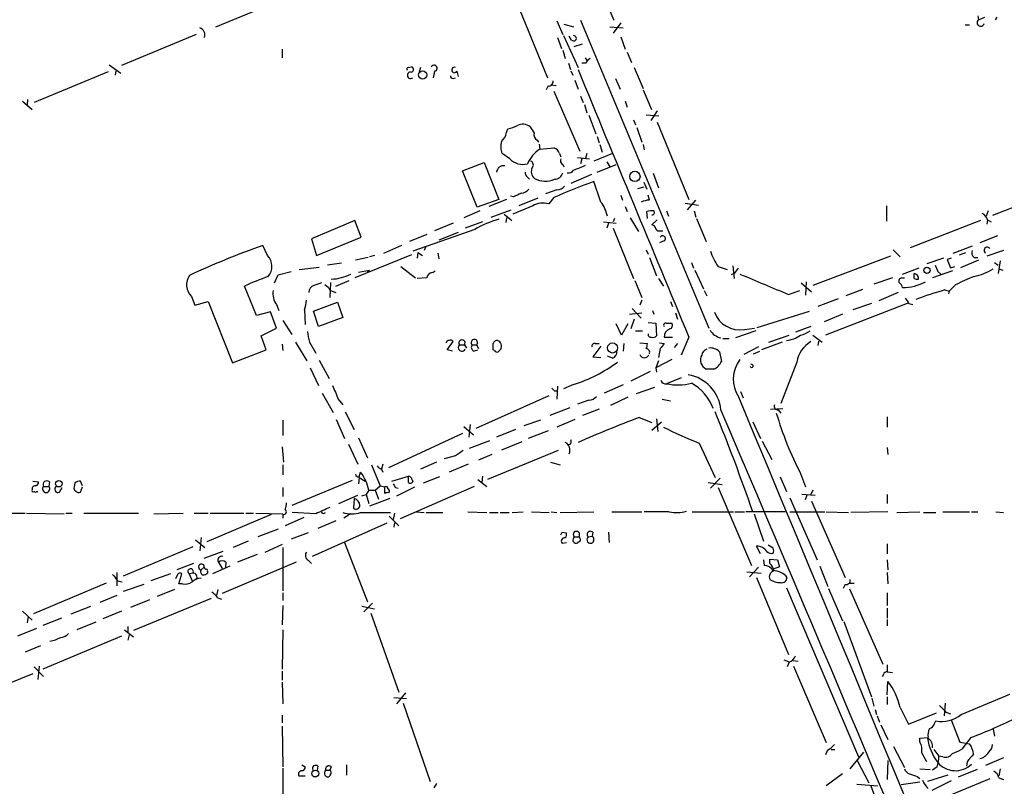
# Model space of a CAD drawing. Extents: x 10 to 1038, y 14 to 915.
# Drawn here: x 172 to 302, y 422 to 524 of the extents above; entities that cross this region are included whole.
import ezdxf

# ---------------------------------------------------------------- set-up
doc = ezdxf.new("R2010")
doc.units = 0
doc.header["$MEASUREMENT"] = 0
doc.layers.add('MAIN', color=5, linetype='CONTINUOUS')

msp = doc.modelspace()

# ---------------------------------------------------------------- linework, layer by layer
at = {"layer": 'MAIN'}
for p, q in [((246.38, 533.7386), (250.5287, 523.6633)), ((197.6967, 522.8166), (207.0947, 526.7113)), ((237.5747, 526.2033), (241.7233, 516.0433)), ((298.8733, 524.256), (298.958, 523.748)), ((242.9933, 523.5786), (243.7553, 521.8006)), ((243.9247, 523.1553), (245.1947, 522.8166)), ((246.126, 523.6633), (263.144, 482.7693)), ((251.46, 523.3246), (250.444, 521.97)), ((297.18, 523.0706), (297.7727, 523.0706)), ((298.958, 523.748), (299.8047, 524.0866)), ((301.4133, 524.0866), (301.1593, 523.748)), ((195.072, 521.8006), (185.166, 517.652)), ((243.84, 521.6313), (245.7873, 517.398)), ((250.0207, 522.8166), (251.7987, 522.6473)), ((243.078, 521.3773), (243.586, 519.938)), ((244.9407, 521.0386), (244.602, 521.5466)), ((245.2793, 520.192), (246.38, 520.5306)), ((251.46, 521.462), (252.0527, 519.8533)), ((206.502, 519.8533), (206.502, 518.668)), ((243.7553, 519.684), (244.094, 518.5833)), ((252.3067, 519.43), (252.8993, 518.0753)), ((183.5573, 517.7366), (185.0813, 516.636)), ((244.5173, 517.9906), (244.7713, 517.144)), ((246.8033, 517.9906), (246.2953, 517.9906)), ((246.7187, 518.668), (246.9727, 518.3293)), ((183.388, 516.8053), (173.5667, 512.7413)), ((184.404, 516.9746), (184.3193, 516.382)), ((223.266, 517.398), (223.6893, 517.4826)), ((224.8747, 517.398), (224.7053, 516.8053)), ((226.7373, 516.89), (226.568, 516.0433)), ((229.7007, 516.89), (229.87, 516.2126)), ((244.856, 516.9746), (245.11, 516.382)), ((253.238, 517.398), (254.4233, 514.604)), ((229.1927, 515.9586), (229.5313, 516.0433)), ((242.1467, 515.112), (242.9087, 515.0273)), ((245.364, 515.7046), (245.7873, 514.5193)), ((250.7827, 515.9586), (251.3753, 514.5193)), ((241.808, 514.9426), (241.554, 514.4346)), ((242.57, 514.2653), (246.0413, 506.3066)), ((254.4233, 514.4346), (255.524, 511.81)), ((172.0427, 512.9106), (173.3127, 511.81)), ((172.72, 513.1646), (172.6353, 512.4026)), ((246.126, 513.588), (246.4647, 512.7413)), ((246.634, 512.4873), (246.9727, 511.3866)), ((252.0527, 512.9106), (252.3067, 512.1486)), ((256.286, 511.6406), (255.4393, 510.3706)), ((247.2267, 511.048), (248.158, 508.5926)), ((253.1533, 510.4553), (253.4073, 509.778)), ((254.8467, 511.1326), (256.54, 510.9633)), ((256.286, 510.1166), (260.5193, 499.872)), ((236.3047, 508.762), (236.474, 509.27)), ((253.5767, 509.4393), (254.254, 507.492)), ((240.3687, 507.746), (240.538, 507.492)), ((240.6227, 507.238), (240.7073, 506.5606)), ((248.3273, 508.254), (248.5813, 507.4073)), ((236.728, 505.2906), (235.712, 505.968)), ((240.7073, 506.5606), (242.57, 506.73)), ((243.332, 505.968), (243.5013, 505.5446)), ((246.9727, 505.968), (246.8033, 505.3753)), ((250.3593, 505.968), (247.904, 504.952)), ((248.666, 507.1533), (249.0047, 506.1373)), ((254.4233, 507.1533), (254.5927, 506.476)), ((230.4627, 503.682), (233.3413, 504.7826)), ((233.3413, 504.7826), (235.2887, 499.872)), ((245.7027, 505.46), (247.3113, 505.2906)), ((246.2953, 505.2906), (246.126, 504.6133)), ((249.5973, 504.8673), (250.0207, 504.19)), ((232.41, 498.856), (230.4627, 503.682)), ((243.7553, 504.5286), (243.9247, 504.19)), ((248.3273, 503.5126), (250.8673, 504.5286)), ((255.778, 503.3433), (256.4553, 501.396)), ((239.0987, 502.8353), (239.3527, 502.5813)), ((247.5653, 503.174), (244.856, 501.9886)), ((248.8353, 499.5333), (247.904, 502.2426)), ((254.508, 502.158), (254.9313, 501.2266)), ((242.9933, 501.142), (241.4693, 500.634)), ((253.746, 501.3113), (254.5927, 501.5653)), ((310.9807, 501.7346), (300.8207, 497.7553)), ((235.2887, 499.872), (232.41, 498.856)), ((236.3047, 499.872), (233.934, 498.9406)), ((237.236, 500.2106), (236.8127, 500.2953)), ((240.4533, 500.0413), (237.9133, 499.0253)), ((242.57, 500.126), (241.8927, 499.2793)), ((251.46, 500.4646), (251.714, 499.7873)), ((255.27, 499.7873), (255.1007, 500.4646)), ((261.366, 499.7873), (260.2653, 498.5173)), ((232.7487, 498.348), (230.632, 497.4166)), ((234.2727, 497.5013), (236.8973, 498.5173)), ((239.776, 499.0253), (237.1513, 497.9246)), ((252.0527, 498.9406), (252.3067, 498.2633)), ((255.016, 497.332), (254.9313, 498.2633)), ((257.556, 498.348), (257.81, 497.6706)), ((260.0113, 499.364), (261.7893, 499.11)), ((261.1967, 498.348), (261.4507, 497.5013)), ((286.766, 499.0253), (286.766, 496.9933)), ((300.228, 498.348), (299.974, 497.6706)), ((216.154, 497.078), (210.3967, 494.6226)), ((217.0007, 494.8766), (216.154, 497.078)), ((233.0873, 496.9086), (230.8013, 496.062)), ((235.966, 497.9246), (236.982, 497.078)), ((236.3047, 497.4166), (236.22, 496.824)), ((249.174, 496.9086), (250.8673, 496.7393)), ((250.6133, 497.332), (250.444, 496.9086)), ((252.73, 497.4166), (253.8307, 495.6386)), ((256.286, 497.1626), (255.6087, 496.4853)), ((261.5353, 497.332), (262.8053, 494.284)), ((299.212, 497.078), (289.8987, 493.4373)), ((300.1433, 497.1626), (300.0587, 496.57)), ((300.1433, 497.1626), (300.6513, 496.9086)), ((232.0713, 495.8926), (223.8587, 493.014)), ((229.1927, 496.7393), (226.7373, 495.7233)), ((229.87, 495.4693), (227.33, 494.4533)), ((249.8513, 496.7393), (249.5973, 496.062)), ((250.444, 496.062), (253.1533, 489.3733)), ((256.7093, 495.7233), (257.048, 495.7233)), ((210.3967, 494.6226), (211.074, 492.4213)), ((211.074, 492.4213), (217.0007, 494.8766)), ((225.7213, 495.2153), (223.4353, 494.284)), ((257.2173, 494.3686), (256.6247, 494.1146)), ((301.498, 495.046), (299.1273, 494.1146)), ((204.5547, 492.4213), (203.962, 493.776)), ((222.3347, 493.776), (219.964, 492.6753)), ((224.536, 492.8446), (224.4513, 492.0826)), ((224.536, 492.8446), (225.1287, 492.4213)), ((225.552, 493.522), (225.3827, 493.0986)), ((254.8467, 493.1833), (255.1007, 492.5906)), ((287.6127, 493.1833), (288.544, 492.252)), ((298.1113, 493.6913), (295.5713, 492.6753)), ((296.418, 492.506), (297.2647, 492.8446)), ((302.26, 493.0986), (300.0587, 492.3366)), ((223.6893, 492.506), (216.154, 489.458)), ((217.932, 492.1673), (216.2387, 491.8286)), ((218.7787, 492.4213), (218.1013, 492.252)), ((227.1607, 492.76), (227.33, 491.998)), ((255.27, 492.1673), (256.2013, 489.712)), ((287.274, 492.3366), (276.9447, 488.442)), ((294.3013, 492.0826), (292.1, 491.3206)), ((295.3173, 492.0826), (294.8093, 491.9133)), ((294.8093, 491.9133), (295.2327, 490.8126)), ((298.958, 491.8286), (296.5873, 490.8126)), ((298.3653, 492.1673), (298.8733, 492.1673)), ((301.8367, 491.744), (301.5827, 490.0506)), ((205.994, 489.8813), (207.6873, 490.3046)), ((208.788, 490.5586), (211.4127, 490.8973)), ((214.376, 491.4053), (212.5133, 491.1513)), ((216.662, 490.22), (218.1013, 490.474)), ((218.1013, 490.474), (217.8473, 490.22)), ((222.25, 490.982), (224.1973, 489.458)), ((260.858, 491.49), (261.112, 490.728)), ((261.2813, 490.474), (262.4667, 488.0186)), ((264.414, 490.982), (265.5993, 490.5586)), ((266.3613, 491.0666), (266.5307, 489.3733)), ((288.8827, 489.966), (291.084, 490.8126)), ((295.4867, 490.3893), (292.862, 489.458)), ((293.5393, 490.3046), (293.9627, 489.966)), ((295.2327, 490.8126), (295.8253, 490.982)), ((301.0747, 491.49), (301.5827, 491.1513)), ((301.6673, 490.6433), (302.1753, 490.474)), ((205.486, 488.7806), (205.994, 489.8813)), ((213.614, 488.3573), (215.392, 489.1193)), ((225.7213, 489.458), (224.4513, 489.3733)), ((253.3227, 489.1193), (254.254, 486.8333)), ((256.4553, 489.3733), (257.1327, 488.3573)), ((266.5307, 490.0506), (266.1073, 489.8813)), ((276.098, 488.95), (276.0133, 487.172)), ((287.528, 489.458), (285.0727, 488.6113)), ((288.798, 489.458), (289.1367, 489.458)), ((290.4067, 489.3733), (290.4067, 490.0506)), ((203.1153, 484.4626), (201.5067, 488.3573)), ((212.9367, 488.8653), (212.852, 486.8333)), ((212.9367, 487.7646), (213.614, 487.5106)), ((262.5513, 487.7646), (262.89, 487.0873)), ((273.7273, 487.2566), (275.2513, 487.7646)), ((275.4207, 488.7806), (276.7753, 487.5953)), ((283.5487, 487.934), (281.3473, 487.0873)), ((294.4707, 487.8493), (295.0633, 487.68)), ((295.0633, 487.68), (294.9787, 487.3413)), ((295.91, 488.5266), (295.0633, 487.68)), ((194.4793, 487.0026), (194.9027, 485.8173)), ((194.9027, 485.8173), (196.6807, 486.3253)), ((196.6807, 486.3253), (199.898, 478.1973)), ((254.254, 486.4946), (254, 485.8173)), ((258.064, 486.3253), (258.318, 485.648)), ((280.3313, 486.664), (277.622, 485.648)), ((288.29, 487.5106), (285.75, 486.41)), ((205.74, 485.902), (206.0787, 485.14)), ((209.4653, 485.2246), (209.55, 483.2773)), ((210.6507, 485.0553), (213.868, 486.2406)), ((211.328, 483.0233), (210.6507, 485.0553)), ((213.868, 486.2406), (214.5453, 484.2086)), ((252.984, 485.394), (254.1693, 484.124)), ((255.6933, 485.14), (255.8627, 484.632)), ((269.5787, 482.854), (276.5213, 485.0553)), ((289.7293, 486.156), (278.638, 481.838)), ((284.734, 486.0713), (282.2787, 485.2246)), ((289.7293, 486.0713), (290.2373, 485.902)), ((204.978, 484.9706), (203.1153, 484.4626)), ((205.74, 482.7693), (204.978, 484.9706)), ((206.5867, 483.7853), (207.772, 481.9226)), ((214.5453, 484.2086), (211.328, 483.0233)), ((252.6453, 484.632), (254.254, 484.8013)), ((253.238, 483.9546), (252.8147, 482.6846)), ((258.7413, 484.8013), (258.9953, 483.9546)), ((280.924, 484.632), (278.4687, 483.616)), ((203.708, 481.7533), (205.74, 482.7693)), ((251.5447, 481.838), (250.8673, 483.362)), ((252.3913, 483.362), (251.5447, 481.838)), ((253.4073, 482.4306), (254.3387, 482.4306)), ((255.1007, 483.5313), (256.1167, 483.4466)), ((256.1167, 483.4466), (256.2013, 481.7533)), ((257.4713, 483.4466), (258.2333, 483.4466)), ((269.4093, 482.4306), (266.7, 481.4993)), ((267.8853, 482.6), (269.24, 482.7693)), ((276.6907, 483.0233), (274.6587, 482.2613)), ((204.3853, 479.8906), (203.708, 481.7533)), ((257.2173, 481.584), (258.318, 481.584)), ((260.5193, 481.584), (259.5033, 479.2133)), ((265.0067, 481.4146), (265.8533, 481.4146)), ((271.1027, 480.9066), (273.812, 481.838)), ((276.9447, 481.838), (278.2147, 480.9066)), ((277.7067, 481.076), (277.622, 480.4833)), ((199.898, 478.1973), (204.3853, 479.8906)), ((206.502, 480.6526), (206.5867, 479.806)), ((208.28, 480.9066), (209.804, 478.4513)), ((210.1427, 480.9066), (210.9893, 479.4673)), ((228.4307, 479.8906), (229.1927, 480.9913)), ((229.108, 479.7213), (228.4307, 479.8906)), ((230.0393, 480.568), (230.7167, 480.568)), ((230.7167, 480.568), (230.9707, 480.1446)), ((231.7327, 480.568), (232.3253, 480.568)), ((231.902, 479.7213), (232.4947, 479.8906)), ((232.3253, 480.568), (232.5793, 480.06)), ((234.696, 479.806), (234.5267, 479.8906)), ((248.8353, 480.3986), (247.7347, 478.9593)), ((248.0733, 480.7373), (248.5813, 480.7373)), ((251.8833, 480.7373), (251.7987, 479.7213)), ((254, 480.822), (255.016, 480.7373)), ((256.7093, 480.06), (256.4553, 478.8746)), ((256.6247, 480.822), (257.2173, 480.7373)), ((258.9953, 480.7373), (258.572, 480.2293)), ((269.748, 480.314), (267.8007, 479.298)), ((272.8807, 480.9066), (270.1713, 479.8906)), ((211.4127, 478.536), (212.7673, 476.0806)), ((247.7347, 478.9593), (248.8353, 478.8746)), ((250.3593, 478.79), (249.682, 479.044)), ((258.2333, 478.6206), (256.1167, 477.52)), ((264.5833, 479.6366), (264.8373, 478.3666)), ((269.0707, 479.3826), (269.9173, 479.7213)), ((210.2273, 477.52), (211.328, 475.1493)), ((256.4553, 478.4513), (256.1167, 477.52)), ((256.1167, 477.52), (256.2013, 476.9273)), ((263.8213, 477.3506), (262.8053, 477.3506)), ((274.828, 478.282), (272.7113, 472.7786)), ((255.3547, 477.012), (252.8147, 475.742)), ((259.5033, 476.1653), (257.556, 475.4033)), ((243.078, 475.0646), (242.9933, 473.3713)), ((245.1947, 475.3186), (243.84, 474.726)), ((251.7987, 475.234), (249.2587, 474.1333)), ((255.9473, 474.8953), (253.492, 474.0486)), ((211.836, 474.1333), (213.2753, 471.5933)), ((213.9527, 473.3713), (214.5453, 472.6093)), ((241.8927, 473.7946), (232.2407, 469.4766)), ((242.6547, 474.472), (242.9933, 474.472)), ((252.3913, 473.6253), (250.1053, 472.5246)), ((256.9633, 473.3713), (258.064, 473.1173)), ((267.3773, 474.3873), (267.716, 473.5406)), ((244.6867, 472.186), (242.062, 471.17)), ((247.2267, 473.202), (245.7027, 472.694)), ((248.5813, 472.0166), (246.38, 471.17)), ((271.3567, 472.0166), (272.9653, 472.1013)), ((272.3727, 471.932), (272.7113, 471.5086)), ((213.6987, 470.662), (214.7993, 468.122)), ((214.884, 471.678), (216.0693, 469.3073)), ((245.364, 470.662), (242.9933, 469.646)), ((253.9153, 470.916), (255.6087, 470.2386)), ((256.2013, 470.7466), (256.3707, 469.0533)), ((286.8507, 471.0006), (286.8507, 469.646)), ((206.5867, 470.5773), (206.5867, 468.5453)), ((230.632, 469.7306), (231.902, 468.63)), ((231.4787, 469.9846), (231.3093, 468.2913)), ((237.49, 469.3073), (234.95, 468.2913)), ((240.792, 470.5773), (238.5907, 469.8153)), ((255.6087, 469.2226), (256.8787, 470.3233)), ((268.986, 470.3233), (270.002, 468.122)), ((216.662, 468.2066), (217.8473, 465.582)), ((230.4627, 468.7993), (220.6413, 464.2273)), ((241.808, 469.138), (239.1833, 468.122)), ((206.502, 467.0213), (206.6713, 464.9893)), ((215.3073, 467.36), (216.5773, 464.7353)), ((231.394, 466.852), (234.1033, 467.868)), ((238.3367, 467.6986), (235.6273, 466.598)), ((244.7713, 467.36), (244.5173, 467.2753)), ((261.874, 467.5293), (263.9907, 462.9573)), ((270.256, 467.7833), (271.526, 465.328)), ((286.8507, 466.9366), (286.9353, 466.0053)), ((229.5313, 465.836), (228.0073, 465.4126)), ((234.3573, 466.0053), (232.5793, 465.2433)), ((243.1627, 466.5133), (233.7647, 462.7033)), ((206.5867, 464.6506), (206.5867, 463.296)), ((218.3553, 464.6506), (219.5407, 461.8566)), ((219.8793, 464.7353), (219.71, 464.058)), ((226.9913, 464.9893), (224.8747, 464.058)), ((231.2247, 464.7353), (228.6847, 463.6346)), ((242.1467, 464.9893), (243.4167, 464.6506)), ((216.7467, 462.9573), (216.662, 462.1106)), ((216.7467, 463.042), (216.916, 463.6346)), ((216.7467, 462.9573), (217.5087, 462.4493)), ((219.71, 464.058), (219.8793, 463.6346)), ((221.0647, 462.4493), (223.266, 463.1266)), ((223.266, 462.28), (223.266, 463.1266)), ((227.4147, 463.042), (225.2133, 462.1953)), ((233.0873, 463.1266), (233.0027, 462.28)), ((264.668, 462.8726), (263.398, 461.518)), ((272.6267, 463.042), (273.4733, 461.0946)), ((275.336, 463.4653), (276.0133, 461.6873)), ((173.3973, 462.4493), (174.1593, 462.3646)), ((174.8367, 461.772), (175.514, 461.772)), ((175.5987, 462.3646), (175.514, 461.772)), ((176.9533, 461.01), (177.292, 461.6026)), ((178.9853, 462.1953), (178.9007, 461.6873)), ((180.0013, 461.8566), (179.7473, 462.4493)), ((179.7473, 461.01), (180.0013, 461.6873)), ((206.5867, 461.6026), (206.5867, 460.4173)), ((215.8153, 462.534), (207.772, 459.232)), ((218.8633, 461.264), (219.5407, 461.8566)), ((219.5407, 461.8566), (220.1333, 461.6873)), ((220.1333, 460.8406), (220.1333, 461.6873)), ((221.5727, 461.6026), (221.9113, 461.518)), ((221.742, 460.502), (224.1127, 461.6873)), ((231.9867, 461.772), (222.1653, 457.454)), ((223.774, 462.6186), (223.8587, 462.3646)), ((232.4947, 462.7033), (233.68, 461.772)), ((263.0593, 462.28), (264.922, 462.026)), ((264.414, 461.6026), (268.8167, 451.2733)), ((173.9053, 461.0946), (174.0747, 461.0946)), ((214.0373, 459.486), (216.5773, 460.5866)), ((216.0693, 460.1633), (215.9847, 458.8933)), ((217.0853, 460.502), (217.678, 460.6713)), ((218.0167, 461.264), (217.678, 460.6713)), ((217.678, 460.6713), (218.0167, 459.486)), ((218.0167, 461.264), (218.8633, 461.264)), ((220.8107, 460.1633), (218.1013, 459.1473)), ((218.8633, 461.264), (219.2867, 460.0786)), ((273.8967, 460.248), (277.5373, 452.0353)), ((275.5053, 460.756), (277.2833, 460.5866)), ((276.1827, 460.5866), (275.9287, 459.994)), ((276.9447, 461.264), (276.6907, 460.6713)), ((286.8507, 460.6713), (286.8507, 459.486)), ((276.7753, 459.8246), (281.2627, 449.6646)), ((158.242, 458.1313), (172.3813, 458.216)), ((172.5507, 458.216), (177.546, 458.1313)), ((177.8, 458.216), (178.6467, 458.216)), ((180.1707, 458.216), (187.452, 458.216)), ((189.484, 458.1313), (193.3787, 458.216)), ((194.818, 458.216), (196.6807, 458.216)), ((205.0627, 458.0466), (196.5113, 454.406)), ((196.9347, 458.216), (201.422, 458.216)), ((201.676, 458.216), (202.692, 458.216)), ((203.0307, 458.216), (206.5867, 458.1313)), ((206.5867, 458.0466), (206.5867, 457.5386)), ((209.3807, 457.6233), (206.9253, 456.5226)), ((210.9893, 458.1313), (207.8567, 458.3006)), ((212.09, 458.216), (212.2593, 458.3006)), ((215.5613, 458.1313), (214.7147, 457.5386)), ((216.916, 458.3006), (220.8953, 458.3006)), ((220.726, 457.7926), (221.996, 456.5226)), ((221.4033, 458.216), (221.234, 457.3693)), ((224.3667, 458.3853), (225.3827, 458.3006)), ((225.6367, 458.3006), (227.838, 458.3006)), ((231.14, 458.3853), (233.68, 458.3006)), ((234.0187, 458.3006), (235.204, 458.3006)), ((235.458, 458.3006), (236.6433, 458.3006)), ((237.0667, 458.3006), (238.506, 458.3853)), ((239.6067, 458.3853), (241.9773, 458.3006)), ((242.2313, 458.3853), (242.9933, 458.3006)), ((243.4167, 458.3006), (247.904, 458.3853)), ((250.2747, 458.3853), (254.254, 458.3853)), ((257.8947, 458.3853), (254.5927, 458.3853)), ((260.9427, 458.3853), (266.446, 458.3853)), ((266.6153, 458.3853), (267.8853, 458.3853)), ((273.304, 458.3853), (268.0547, 458.3853)), ((269.1553, 458.1313), (270.4253, 454.4906)), ((273.8967, 458.3853), (278.5533, 458.3853)), ((278.7227, 458.3853), (281.686, 458.3006)), ((286.9353, 458.3853), (282.0247, 458.3006)), ((288.1207, 458.3006), (291.1687, 458.3853)), ((291.6767, 458.3006), (293.2853, 458.3006)), ((294.2167, 458.3853), (297.7727, 458.3853)), ((298.0267, 458.3853), (298.8733, 458.3853)), ((301.244, 458.3853), (302.26, 458.3006)), ((220.3873, 456.8613), (210.4813, 452.4586)), ((213.614, 457.2), (211.2433, 456.184)), ((221.4033, 456.946), (221.3187, 456.3533)), ((195.7493, 454.9986), (195.58, 453.2206)), ((205.994, 456.0993), (203.2847, 455.0833)), ((209.9733, 455.5913), (207.6873, 454.7446)), ((243.6707, 455.676), (244.2633, 455.5913)), ((245.2793, 455.0833), (245.872, 455.0833)), ((246.0413, 454.914), (245.872, 455.0833)), ((247.142, 455.0833), (247.65, 455.168)), ((247.7347, 455.676), (247.65, 455.168)), ((249.8513, 455.676), (249.936, 454.3213)), ((194.6487, 453.7286), (185.42, 449.834)), ((194.9873, 454.66), (196.2573, 453.644)), ((202.0147, 454.4906), (199.9827, 453.644)), ((206.502, 454.0673), (204.216, 452.9666)), ((206.5867, 453.644), (206.5867, 447.8866)), ((214.7993, 454.3213), (217.8473, 446.4473)), ((243.6707, 454.2366), (244.2633, 454.3213)), ((245.11, 454.4906), (245.2793, 454.3213)), ((270.002, 452.7973), (269.494, 453.8133)), ((271.6953, 453.5593), (271.018, 453.9826)), ((286.8507, 454.152), (286.8507, 452.7973)), ((198.628, 453.136), (196.088, 452.2046)), ((203.2, 452.7126), (200.5753, 451.6966)), ((194.7333, 451.5273), (192.532, 450.6806)), ((195.7493, 450.6806), (196.1727, 451.0193)), ((199.5593, 451.1886), (197.2733, 450.1726)), ((198.0353, 451.6966), (198.5433, 450.85)), ((208.3647, 451.6966), (198.5433, 447.548)), ((199.0513, 451.6966), (198.9667, 451.0193)), ((209.9733, 451.9506), (210.3967, 451.5273)), ((269.748, 451.0193), (268.5627, 449.7493)), ((270.4253, 452.0353), (270.51, 451.2733)), ((271.272, 451.5273), (271.272, 452.12)), ((271.272, 452.12), (272.288, 452.0353)), ((272.542, 451.104), (271.6953, 450.7653)), ((272.288, 452.0353), (272.542, 451.104)), ((277.876, 451.1886), (278.9767, 448.4793)), ((286.8507, 452.0353), (286.9353, 450.6806)), ((184.5733, 450.342), (184.5733, 448.564)), ((191.6853, 450.1726), (189.0607, 449.2413)), ((192.6167, 450.088), (192.3627, 449.4953)), ((192.786, 448.818), (193.2093, 450.1726)), ((194.6487, 450.2573), (194.1407, 450.1726)), ((194.1407, 450.1726), (194.564, 449.2413)), ((196.596, 450.4266), (196.596, 450.2573)), ((268.224, 450.4266), (270.0867, 450.2573)), ((286.8507, 450.342), (286.9353, 448.818)), ((183.134, 448.9026), (173.482, 444.8386)), ((184.658, 449.2413), (185.2507, 449.072)), ((188.1293, 448.7333), (185.42, 447.802)), ((193.294, 448.818), (192.786, 448.818)), ((269.494, 449.6646), (273.7273, 439.42)), ((281.2627, 448.7333), (281.0087, 448.2253)), ((281.7707, 448.9026), (282.448, 448.9026)), ((184.5733, 447.294), (182.2873, 446.3626)), ((192.1933, 448.056), (189.9073, 447.1246)), ((197.9507, 448.056), (197.7813, 447.294)), ((206.5867, 447.6326), (206.5867, 446.6166)), ((273.4733, 448.31), (283.0407, 425.8733)), ((279.0613, 448.2253), (280.924, 443.9073)), ((281.8553, 448.1406), (286.258, 438.15)), ((286.8507, 447.6326), (286.8507, 445.9393)), ((178.4773, 444.8386), (181.102, 445.8546)), ((188.8913, 446.7013), (186.3513, 445.6853)), ((197.104, 446.8706), (186.7747, 442.6373)), ((197.9507, 446.9553), (198.4587, 446.786)), ((206.5867, 445.9393), (206.502, 443.3993)), ((217.0853, 445.8546), (218.7787, 445.516)), ((218.5247, 446.278), (217.3393, 445.0926)), ((172.0427, 445.1773), (173.3127, 443.992)), ((172.8047, 444.5), (172.6353, 443.6533)), ((185.166, 445.1773), (182.7107, 444.1613)), ((218.2707, 444.9233), (221.996, 434.4246)), ((286.8507, 445.6006), (286.8507, 444.246)), ((177.2073, 444.246), (174.752, 443.3146)), ((181.7793, 443.738), (179.2393, 442.722)), ((281.0933, 443.8226), (284.734, 433.832)), ((286.8507, 444.0766), (286.8507, 443.23)), ((173.9053, 442.8913), (171.3653, 441.8753)), ((185.166, 441.8753), (174.752, 437.4726)), ((185.5893, 442.722), (186.7747, 441.7906)), ((186.0127, 443.1453), (186.0127, 442.468)), ((186.182, 442.0446), (186.0127, 441.3673)), ((206.5867, 442.722), (206.502, 437.4726)), ((174.4133, 440.6053), (172.3813, 439.7586)), ((273.1347, 438.7426), (273.812, 438.4886)), ((273.812, 438.404), (273.558, 437.8113)), ((274.32, 438.658), (274.9973, 438.5733)), ((286.8507, 438.0653), (286.8507, 437.134)), ((173.3973, 436.88), (163.4913, 432.816)), ((173.5667, 437.8113), (174.8367, 436.5413)), ((174.244, 437.896), (174.0747, 436.118)), ((206.502, 437.2186), (206.502, 436.0333)), ((274.4047, 437.896), (278.7227, 427.736)), ((286.3427, 436.7953), (286.1733, 436.4566)), ((286.8507, 437.134), (287.528, 437.0493)), ((206.502, 435.7793), (206.5867, 432.9006)), ((286.8507, 434.086), (286.9353, 435.864)), ((221.742, 432.9006), (222.9273, 434.34)), ((296.672, 431.4613), (303.1067, 434.1706)), ((221.3187, 433.7473), (223.012, 433.578)), ((222.5887, 432.9853), (226.1447, 422.5713)), ((284.8187, 433.6626), (285.0727, 432.562)), ((286.8507, 433.832), (286.8507, 432.816)), ((294.5553, 432.9853), (294.386, 431.292)), ((285.242, 432.1386), (285.4113, 431.4613)), ((288.544, 432.3926), (289.6447, 430.1913)), ((289.6447, 430.1913), (293.37, 431.7153)), ((294.64, 431.8), (295.2327, 431.546)), ((206.502, 431.3766), (206.502, 430.3606)), ((285.496, 431.292), (285.8347, 430.4453)), ((286.004, 430.1066), (286.9353, 428.1593)), ((293.116, 430.276), (293.2853, 430.6146)), ((295.3173, 430.784), (296.5027, 427.8206)), ((206.502, 429.9373), (206.5867, 424.5186)), ((300.9053, 429.514), (301.0747, 428.5826)), ((291.1687, 428.3286), (292.2693, 428.4133)), ((291.1687, 427.8206), (291.1687, 428.3286)), ((296.5027, 427.8206), (297.7727, 427.5666)), ((297.942, 428.4133), (296.7567, 426.8893)), ((278.892, 426.72), (278.638, 426.1273)), ((279.4, 426.8046), (279.908, 426.8046)), ((281.94, 424.2646), (283.718, 426.466)), ((287.6973, 427.228), (289.1367, 424.434)), ((293.0313, 426.8046), (293.7087, 425.958)), ((282.8713, 425.3653), (284.3953, 422.402)), ((286.9353, 425.3653), (286.8507, 422.8253)), ((294.2167, 425.8733), (293.7087, 425.958)), ((297.434, 425.196), (297.3493, 424.6033)), ((302.26, 425.704), (299.8893, 424.688)), ((206.5867, 424.3493), (206.5867, 419.1)), ((209.1267, 424.7726), (209.55, 424.5186)), ((211.2433, 424.6033), (211.1587, 424.0953)), ((212.2593, 424.0953), (212.852, 424.0953)), ((213.0213, 424.5186), (212.852, 424.0953)), ((215.0533, 424.7726), (215.0533, 423.418)), ((280.924, 423.5873), (278.7227, 421.9786)), ((291.1687, 424.2646), (292.5233, 424.18)), ((293.4547, 424.5186), (292.862, 424.0953)), ((298.7887, 424.18), (296.2487, 423.164)), ((301.8367, 424.2646), (301.6673, 423.3333)), ((208.7033, 423.3333), (209.55, 423.3333)), ((212.1747, 423.418), (212.344, 423.2486)), ((226.9913, 422.3173), (226.6527, 421.7246)), ((291.1687, 422.4866), (288.7133, 422.148)), ((290.83, 423.2486), (291.1687, 422.9946)), ((294.894, 423.418), (292.1847, 422.5713)), ((295.3173, 422.656), (292.7773, 421.386)), ((300.482, 422.91), (294.0473, 420.2853)), ((301.6673, 423.0793), (302.26, 422.8253)), ((282.7867, 422.2326), (285.5807, 421.9786)), ((284.6493, 421.9786), (285.75, 419.1))]:
    msp.add_line(p, q, dxfattribs=at)
for centre, radius in [((225.1662, 516.4032), 0.537), ((253.335, 502.9394), 0.684), ((292.1211, 490.4529), 0.4071), ((250.3791, 480.1513), 0.6699), ((176.871, 462.1236), 0.4341), ((210.9044, 423.6273), 0.4528)]:
    msp.add_circle(centre, radius, dxfattribs=at)
for centre, radius, start, end in [((299.2504, 523.3611), 0.485, 127.080195, 345.53967), ((195.3354, 521.7598), 0.9206, 335.44787, 74.591493), ((245.2094, 521.2742), 0.3574, 221.244747, 92.357246), ((226.679, 517.2958), 0.41, 278.175561, 152.897504), ((248.1154, 517.2712), 1.4964, 118.735138, 151.264862), ((223.266, 517.1863), 0.2116, 90, 216.875312), ((223.5654, 516.3692), 0.4385, 95.943343, 311.986241), ((223.6046, 517.144), 0.349, 255.975698, 75.955794), ((229.3851, 517.067), 0.3619, 66.169343, 330.714701), ((9143.1336, 4182.3558), 9622.7101, 202.38893667, 202.61811999), ((229.1504, 516.255), 0.2994, 171.878017, 278.121983), ((241.8926, 515.5353), 0.5987, 261.876665, 8.132809), ((238.4576, 508.2782), 1.5848, 51.818408, 116.760682), ((234.2683, 509.1395), 2.0711, 311.008179, 349.497944), ((235.7964, 513.4199), 4.2049, 279.27348, 297.59252), ((451.3257, 636.0763), 246.8039, 210.84815, 211.077377), ((240.778, 508.494), 0.8526, 167.585625, 241.312851), ((238.1095, 506.9008), 2.5726, 164.769885, 201.259616), ((243.2709, 502.8049), 4.5472, 124.31702, 156.566143), ((242.2311, 505.6291), 1.1519, 17.110409, 72.889591), ((238.4638, 506.8785), 2.3525, 222.452099, 285.65735), ((239.3669, 504.4807), 0.4962, 310.831769, 71.784154), ((244.0094, 505.0366), 0.5681, 153.43946, 243.425927), ((235.9596, 503.3389), 1.0245, 84.898233, 170.237929), ((239.4373, 503.428), 0.6826, 172.88019, 240.261365), ((240.8148, 503.6102), 1.2278, 156.218042, 230.267324), ((242.7288, 503.6236), 1.0449, 265.933526, 349.211598), ((244.5597, 504.1266), 0.7299, 253.141374, 330.449836), ((238.7555, 521.3062), 18.6842, 290.159375, 295.513682), ((241.4215, 505.077), 2.7837, 240.008761, 296.295355), ((272.8399, 431.6228), 74.893, 109.448161, 113.839471), ((364.7439, 246.4648), 283.981, 116.45046, 116.679643), ((238.153, 502.1866), 1.4713, 273.858111, 319.271992), ((242.8951, 502.6085), 1.4697, 273.83093, 319.295957), ((241.136, 496.6384), 2.7472, 74.011345, 119.673482), ((245.0677, 496.6969), 4.7159, 11.915627, 36.973897), ((255.4185, 496.6319), 3.1589, 92.694476, 113.294332), ((255.609, 495.9739), 2.3876, 83.900432, 106.489619), ((255.651, 498.1364), 0.2993, 261.878017, 44.986464), ((238.986, 483.9683), 13.7841, 105.55891, 120.108721), ((298.8875, 496.8523), 1.2936, 13.879402, 63.434949), ((255.5239, 495.8925), 0.5988, 8.140927, 81.859073), ((256.54, 496.1467), 0.4559, 201.810744, 291.79441), ((257.0298, 494.6891), 0.3713, 300.328633, 149.671367), ((241.4521, 388.1448), 112.0868, 109.540538, 114.919291), ((268.7221, 494.4061), 5.5031, 194.653156, 218.477858), ((298.8592, 492.8023), 0.8045, 158.38772, 232.124392), ((300.1221, 493.1198), 0.4285, 32.896661, 237.096078), ((203.1211, 490.9796), 2.0331, 318.307719, 45.161407), ((226.17, 491.0922), 0.9587, 273.546139, 312.848561), ((436.1346, 363.3894), 211.6803, 143.018223, 143.247406), ((505.0664, 575.3865), 227.997, 201.682161, 201.91132), ((296.5033, 497.9652), 8.5433, 282.588602, 301.014709), ((195.8775, 488.5383), 2.0768, 142.707442, 227.683258), ((212.7957, 465.0103), 25.9331, 108.331686, 115.80521), ((212.7526, 495.7533), 6.4703, 272.380083, 296.563071), ((226.5681, 489.352), 0.8534, 113.389884, 172.864991), ((947.8641, 2097.271), 1745.4532, 247.0510381, 247.2802196), ((288.7981, 489.0346), 0.4234, 90.013532, 216.859073), ((288.9422, 494.4272), 6.2395, 269.453617, 298.618008), ((290.3013, 489.3572), 0.7014, 354.386951, 81.356939), ((290.8301, 490.2204), 0.947, 243.443066, 280.291859), ((303.7453, 474.3374), 16.2088, 109.38525, 118.907553), ((207.7649, 487.3416), 2.4845, 170.197218, 215.410874), ((210.9825, 487.5503), 0.9253, 105.494612, 182.458892), ((295.8932, 234.6115), 267.7346, 108.316967, 108.54615), ((210.863, 486.4529), 2.4537, 32.315026, 57.684974), ((287.7818, 487.849), 1.1519, 17.115163, 53.973724), ((304.4588, 451.535), 37.6629, 105.378697, 111.4912), ((205.5023, 486.6776), 4.221, 339.864971, 357.515164), ((458.7922, 613.4038), 211.6503, 216.756638, 216.985832), ((267.2723, 486.1394), 3.5921, 200.42219, 279.825769), ((257.4149, 483.1926), 0.2602, 77.480746, 220.589353), ((258.3224, 481.6329), 1.1063, 108.068072, 182.533651), ((257.8522, 483.1503), 0.4827, 285.265529, 37.864574), ((265.2275, 483.6996), 2.2509, 211.744742, 257.822931), ((274.1383, 486.0619), 4.3904, 285.83085, 304.198608), ((215.3432, 482.5664), 5.459, 182.313892, 197.701087), ((228.6907, 480.719), 0.4416, 90.778427, 166.511332), ((228.8541, 480.822), 0.3786, 26.565051, 116.578587), ((230.378, 480.8084), 0.4153, 324.633909, 215.366091), ((232.029, 480.8643), 0.419, 315, 225), ((235.1309, 480.518), 0.6428, 91.034172, 160.051164), ((234.7756, 480.3695), 0.8625, 332.802118, 66.517061), ((255.4251, 481.9084), 0.3391, 163.045081, 286.954919), ((255.7357, 482.1765), 0.6292, 250.338213, 317.731211), ((273.1243, 485.02), 3.8751, 275.167121, 304.80185), ((230.378, 480.2172), 0.4876, 133.994623, 330.253661), ((232.2214, 480.2254), 0.5968, 144.96787, 237.641471), ((22.8767, 480.314), 211.6504, 359.885382, 0.114591), ((235.0347, 479.9753), 0.3787, 206.558284, 296.558284), ((320.0483, 395.131), 119.7487, 134.885409, 135.114591), ((247.9746, 480.4127), 0.3393, 73.087238, 196.912762), ((252.2174, 481.077), 2.8191, 338.853781, 353.079174), ((254.812, 479.5674), 0.4938, 338.026247, 85.970595), ((426.2962, 353.3928), 211.6703, 143.014179, 143.243351), ((263.123, 479.0862), 0.9191, 104.684864, 172.051503), ((263.3353, 478.3935), 1.7615, 44.887299, 96.234589), ((278.7612, 477.5728), 3.9966, 121.202242, 169.778757), ((250.0005, 479.6726), 0.9527, 292.123029, 2.929976), ((254.6094, 479.4905), 0.6391, 197.530518, 334.296927), ((263.3827, 478.5599), 1.3401, 150.818321, 244.477097), ((270.6137, 476.0075), 4.2258, 141.802869, 214.313559), ((239.6571, 493.4755), 18.9826, 286.960971, 306.83241), ((263.0171, 479.1708), 1.9899, 293.83678, 336.16322), ((268.846, 477.7642), 0.2123, 200.653943, 122.477402), ((268.8166, 475.8366), 2.1084, 87.69766, 92.299625), ((259.551, 471.4389), 5.225, 5.415225, 80.262756), ((658.0713, 664.7601), 483.6021, 203.083996, 203.313179), ((327.1478, 559.3287), 119.7487, 224.893867, 225.123016), ((257.424, 476.0632), 0.673, 200.583947, 281.311602), ((259.0429, 481.8416), 6.6078, 256.995764, 285.943609), ((257.7718, 469.948), 6.3416, 19.849337, 60.878878), ((247.1282, 474.669), 1.4703, 273.841293, 319.28881), ((-29559.1689, -11959.2005), 32313.8185, 22.07293121, 22.62838248), ((-6843.2102, -2571.2003), 7731.9979, 21.69945581, 23.1772207), ((272.3243, 472.4248), 0.4952, 158.127696, 275.609274), ((328.5986, 275.4255), 209.2705, 110.908373, 113.310525), ((44.6991, 381.6849), 237.0392, 18.87938, 22.312314), ((315.6991, 484.2756), 45.412, 196.328094, 207.274607), ((275.7284, 504.9309), 39.8851, 242.210061, 249.674229), ((243.6051, 466.6044), 1.1217, 332.706284, 64.161359), ((243.9261, 467.7832), 0.9452, 333.402419, 10.324365), ((399.3795, 212.1518), 305.2934, 123.57418, 123.803342), ((220.048, 465.1579), 1.1506, 216.016391, 252.917772), ((216.6789, 463.4906), 0.4537, 194.030118, 278.59446), ((212.6241, 460.201), 5.4964, 11.151289, 38.660459), ((223.2238, 462.5764), 0.5518, 4.385964, 85.614036), ((173.7501, 461.4192), 0.4431, 80.831064, 189.168936), ((173.7105, 462.2969), 0.4539, 284.051552, 8.578205), ((175.1753, 461.4333), 0.4789, 134.991541, 45), ((175.26, 462.0139), 0.4875, 45.997215, 209.746339), ((176.7417, 461.391), 0.4359, 119.058434, 299.046943), ((179.2392, 461.5179), 0.3785, 153.414641, 243.448488), ((179.5781, 461.6869), 0.7809, 77.487108, 139.38279), ((220.3027, 461.4897), 0.2603, 347.480746, 130.60607), ((348.4148, 546.5392), 152.6537, 213.578079, 213.807241), ((223.5239, 462.5917), 0.4046, 230.395708, 325.850351), ((173.4397, 461.2216), 0.1796, 135, 315), ((173.736, 461.2217), 0.2117, 216.896962, 323.103038), ((179.4933, 461.4334), 0.4937, 210.975698, 300.959776), ((215.8102, 459.1739), 1.0228, 3.256585, 75.325155), ((220.5565, 459.995), 0.9456, 79.674018, 116.586729), ((220.3872, 461.0946), 0.3787, 333.44848, 63.414653), ((201.7183, 460.2061), 5.4138, 344.111735, 353.258817), ((423.6006, -7.1313), 511.5397, 114.329827, 114.559004), ((216.3367, 459.2409), 0.4947, 224.639654, 358.969112), ((206.6819, 458.4223), 0.3876, 255.780898, 51.10474), ((211.963, 458.3853), 0.2117, 180, 306.875312), ((215.7307, 462.3656), 4.2343, 253.742718, 286.255983), ((258.8518, 463.445), 5.1494, 259.288414, 284.955428), ((158.891, 497.8667), 94.6977, 333.313593, 333.542722), ((243.9814, 454.5134), 0.4161, 74.300475, 221.697574), ((243.5015, 455.4219), 0.7804, 319.396316, 12.536771), ((246.2821, 454.4763), 1.1722, 148.813265, 179.301008), ((245.5757, 455.3796), 0.4191, 315, 224.990333), ((247.4384, 454.7023), 0.4702, 127.883531, 307.864296), ((247.4263, 455.3917), 0.4194, 42.671557, 227.328443), ((247.3651, 454.7119), 0.5378, 313.417646, 58.009298), ((245.5372, 454.6329), 0.4045, 230.386678, 325.873798), ((245.866, 454.6902), 0.2843, 271.209443, 51.928805), ((269.5786, 452.2892), 1.5264, 33.69215, 93.177123), ((198.4803, 451.962), 0.5181, 73.436339, 210.81204), ((210.3817, 452.6245), 0.788, 147.205358, 238.783105), ((271.4836, 453.7141), 0.8587, 222.319023, 284.274159), ((271.0606, 453.2207), 0.7194, 331.913927, 28.079046), ((195.7917, 451.0616), 0.3834, 353.66476, 263.649905), ((196.469, 451.0615), 0.2993, 188.105736, 261.872606), ((198.5433, 451.0196), 0.8464, 53.116564, 126.883436), ((270.4251, 449.749), 1.5267, 33.696313, 86.812051), ((270.2583, 450.3855), 1.5269, 4.725935, 48.401052), ((395.9972, 618.9919), 271.0711, 218.542738, 218.771917), ((192.9514, 449.861), 0.4045, 50.386678, 145.854122), ((194.3523, 450.469), 0.3642, 324.464151, 234.476953), ((194.7031, 449.7553), 0.5049, 316.942302, 96.18481), ((196.1022, 450.4267), 0.4348, 144.26622, 256.852289), ((195.944, 450.9602), 0.9587, 273.546139, 312.848561), ((196.4267, 450.5536), 0.2117, 323.124688, 90), ((271.9573, 449.7619), 0.7701, 103.310814, 207.140685), ((271.6199, 448.1169), 2.4802, 38.609661, 88.257928), ((193.6328, 450.4259), 1.6432, 258.101285, 304.519837), ((195.8683, 447.6655), 1.9182, 93.556771, 132.840912), ((272.6913, 451.578), 2.5908, 236.781621, 270.44231), ((272.8242, 449.714), 0.7355, 261.169134, 356.148614), ((281.3474, 449.3259), 0.5986, 261.865837, 8.134163), ((195.875, 445.6416), 2.4565, 32.329512, 57.670488), ((177.0242, 443.173), 1.4703, 273.841293, 319.28881), ((174.3705, 447.2109), 6.1546, 282.316152, 296.56297), ((273.2196, 439.8432), 1.5563, 292.372926, 337.618864), ((286.783, 436.6852), 0.4539, 81.421795, 165.960695), ((280.1743, 430.6224), 8.5549, 11.942123, 37.785345), ((294.0261, 434.848), 4.2977, 260.074345, 307.999159), ((505.854, 643.8856), 299.3187, 224.888779, 225.117975), ((292.1423, 430.5722), 1.0177, 286.932197, 343.080214), ((271.3513, 498.5037), 74.9649, 290.775604, 295.994533), ((294.1314, 428.7519), 1.8926, 153.425472, 190.30593), ((277.4529, 429.4289), 3.0674, 297.979423, 320.602432), ((289.3767, 426.7623), 2.0812, 349.451375, 30.56479), ((291.6061, 427.2044), 1.2644, 353.378058, 62.766157), ((299.0745, 429.3356), 6.963, 188.315364, 217.349797), ((295.8407, 426.0695), 2.4442, 3.342371, 37.771979), ((299.3532, 427.5808), 1.4708, 310.718332, 356.148352), ((-4.5716, 256.459), 341.3008, 29.629788, 29.858965), ((294.5976, 426.8472), 1.0458, 248.639139, 328.230981), ((294.2902, 430.5175), 4.3872, 285.826461, 304.208402), ((551.8399, 214.0435), 330.6172, 140.078715, 140.307913), ((298.7524, 427.3974), 1.8172, 281.906033, 329.165481), ((288.2542, 426.1784), 5.459, 342.298913, 357.686108), ((295.9026, 427.0981), 3.0875, 220.053392, 313.468504), ((209.1526, 423.5255), 0.4886, 83.100413, 203.160103), ((209.1013, 424.4509), 0.4538, 284.027058, 8.580088), ((210.947, 424.2929), 0.4292, 46.331342, 207.412843), ((213.0446, 423.6533), 0.9011, 150.627353, 195.135785), ((212.7054, 424.1898), 0.456, 46.146296, 191.960489), ((212.6248, 423.7604), 0.4047, 320.42467, 55.846581), ((290.1104, 424.561), 1.0178, 196.930557, 253.069443), ((374.9994, 677.4252), 267.7503, 251.448775, 251.677951), ((300.411, 422.7686), 1.2941, 13.891284, 63.423069), ((212.5557, 423.5732), 0.3875, 236.88812, 349.502061), ((294.9928, 424.3397), 3.8348, 204.645014, 224.748556)]:
    msp.add_arc(centre, radius, start, end, dxfattribs=at)

doc.saveas('drawing.dxf')
